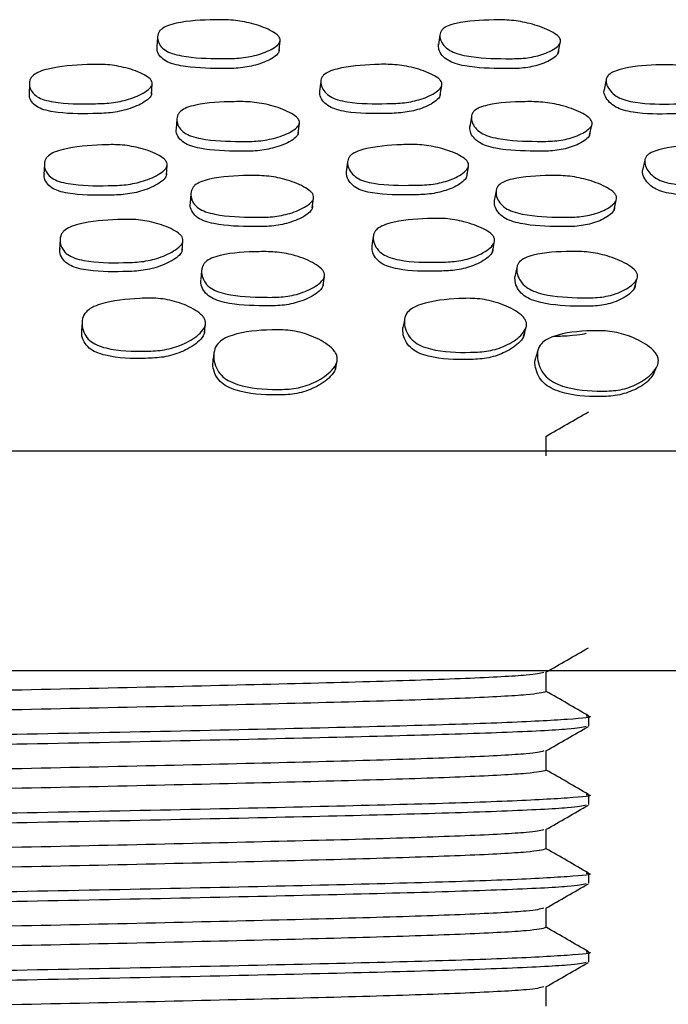
# Model space of a CAD drawing. Units: millimetres. Extents: x 10 to 1452, y 23 to 1042.
# Drawn here: x 708 to 721, y 785 to 804 of the extents above; entities that cross this region are included whole.
import ezdxf

# ---------------------------------------------------------------- set-up
doc = ezdxf.new("R2010")
doc.units = ezdxf.units.MM
doc.header["$LTSCALE"] = 5

msp = doc.modelspace()

# ---------------------------------------------------------------- linework, layer by layer
at = {"color": 7, "linetype": 'Continuous', "lineweight": 25}
for p, q in [((710.888, 803.821), (710.874, 803.623)), ((708.343, 802.892), (708.338, 802.695)), ((710.769, 802.688), (710.782, 802.885)), ((714.127, 802.94), (714.103, 802.743)), ((719.793, 802.972), (719.751, 802.775)), ((711.27, 802.19), (711.255, 801.995)), ((713.68, 801.908), (713.702, 802.103)), ((717.117, 802.238), (717.084, 802.043)), ((719.463, 801.874), (719.504, 802.07)), ((708.64, 801.286), (708.633, 801.093)), ((711.071, 801.178), (711.078, 801.273)), ((714.658, 801.338), (714.633, 801.146)), ((720.56, 801.372), (720.516, 801.179)), ((711.064, 801.08), (711.071, 801.178)), ((717.024, 801.05), (717.057, 801.242)), ((711.549, 800.709), (711.533, 800.519)), ((713.959, 800.427), (713.971, 800.523)), ((713.971, 800.523), (713.983, 800.616)), ((719.949, 800.389), (719.992, 800.578)), ((708.952, 799.788), (708.944, 799.605)), ((711.383, 799.676), (711.391, 799.766)), ((711.375, 799.583), (711.383, 799.676)), ((714.173, 798.885), (714.186, 798.974)), ((714.186, 798.974), (714.198, 799.06)), ((718.604, 795.503), (718.604, 795.89)), ((651.325, 795.601), (761.95, 795.601)), ((761.95, 791.226), (651.325, 791.226)), ((718.604, 790.816), (718.604, 791.203)), ((719.45, 790.132), (719.45, 790.328)), ((718.604, 789.253), (718.604, 789.64)), ((719.45, 788.57), (719.45, 788.765)), ((718.604, 787.691), (718.604, 788.078)), ((719.45, 787.007), (719.45, 787.203)), ((718.604, 786.128), (718.604, 786.515)), ((719.45, 785.445), (719.45, 785.64)), ((718.604, 784.566), (718.604, 784.953))]:
    msp.add_line(p, q, dxfattribs=at)
at = {"color": 7, "linetype": 'Continuous', "lineweight": 25, "flags": 128}
for points in [[(716.493, 803.866), (716.477, 803.767), (716.461, 803.668)], [(713.298, 803.542), (713.309, 803.641), (713.319, 803.74)], [(718.841, 803.508), (718.861, 803.607), (718.88, 803.706)], [(716.496, 802.657), (716.512, 802.755), (716.527, 802.854)], [(717.606, 800.763), (717.589, 800.668), (717.571, 800.573)], [(715.168, 799.856), (715.154, 799.764), (715.14, 799.672)], [(717.535, 799.558), (717.553, 799.649), (717.571, 799.74)], [(711.761, 799.178), (711.752, 799.089), (711.744, 799.001)], [(718.019, 799.237), (718, 799.148), (717.981, 799.059)], [(720.355, 798.837), (720.378, 798.924), (720.401, 799.011)], [(709.388, 798.147), (709.383, 798.068), (709.378, 797.988)], [(715.79, 798.212), (715.773, 798.131), (715.757, 798.05)], [(711.818, 797.946), (711.827, 798.025), (711.837, 798.104)]]:
    msp.add_lwpolyline(points, dxfattribs=at)
at = {"color": 7, "linetype": 'Continuous', "lineweight": 25}
for points, knots in [([(713.321, 803.773), (713.321, 803.758), (713.321, 803.727), (713.279, 803.663), (713.137, 803.56), (712.872, 803.456), (712.513, 803.392), (712.009, 803.392), (711.554, 803.402), (711.184, 803.486), (711.03, 803.555), (710.93, 803.653), (710.883, 803.768), (710.887, 803.866), (710.923, 803.936), (710.979, 803.995), (711.09, 804.053), (711.435, 804.143), (711.884, 804.166), (712.39, 804.165), (712.769, 804.096), (713.068, 803.991), (713.242, 803.886), (713.306, 803.821), (713.316, 803.789), (713.321, 803.773)], [0, 0, 0, 0, 0.011951, 0.025209, 0.058271, 0.126776, 0.187895, 0.247678, 0.378528, 0.410636, 0.438117, 0.467955, 0.499977, 0.531635, 0.546526, 0.560937, 0.588289, 0.620788, 0.752048, 0.811487, 0.873129, 0.942195, 0.973411, 0.987479, 1, 1, 1, 1]), ([(718.884, 803.77), (718.886, 803.755), (718.89, 803.724), (718.86, 803.659), (718.737, 803.557), (718.494, 803.454), (718.153, 803.39), (717.66, 803.39), (717.212, 803.401), (716.836, 803.485), (716.675, 803.554), (716.56, 803.653), (716.497, 803.767), (716.486, 803.865), (716.51, 803.935), (716.556, 803.994), (716.656, 804.052), (716.981, 804.141), (717.418, 804.163), (717.913, 804.162), (718.295, 804.093), (718.603, 803.988), (718.789, 803.883), (718.861, 803.818), (718.876, 803.785), (718.884, 803.77)], [0, 0, 0, 0, 0.011948, 0.025204, 0.05827, 0.126779, 0.187893, 0.247676, 0.378526, 0.410634, 0.438115, 0.467956, 0.499982, 0.531633, 0.546515, 0.56092, 0.588264, 0.620773, 0.752051, 0.811481, 0.873126, 0.942205, 0.97342, 0.987483, 1, 1, 1, 1]), ([(713.299, 803.575), (713.299, 803.56), (713.299, 803.529), (713.258, 803.465), (713.116, 803.362), (712.852, 803.258), (712.494, 803.194), (711.992, 803.194), (711.538, 803.205), (711.169, 803.288), (711.016, 803.357), (710.917, 803.455), (710.871, 803.551), (710.879, 803.609), (710.882, 803.629)], [0, 0, 0, 0, 0.02321, 0.048947, 0.113086, 0.245887, 0.364313, 0.480134, 0.733643, 0.795867, 0.849156, 0.907066, 0.969254, 1, 1, 1, 1]), ([(718.844, 803.572), (718.846, 803.557), (718.851, 803.526), (718.82, 803.461), (718.698, 803.359), (718.456, 803.256), (718.116, 803.192), (717.624, 803.193), (717.178, 803.203), (716.803, 803.287), (716.642, 803.356), (716.529, 803.455), (716.462, 803.57), (716.463, 803.647), (716.463, 803.686)], [0, 0, 0, 0, 0.022511, 0.047478, 0.109712, 0.238556, 0.35344, 0.465807, 0.711755, 0.772125, 0.823825, 0.880014, 0.940354, 1, 1, 1, 1]), ([(710.782, 802.913), (710.782, 802.899), (710.782, 802.867), (710.74, 802.8), (710.598, 802.692), (710.332, 802.579), (709.972, 802.504), (709.467, 802.491), (709.011, 802.491), (708.641, 802.567), (708.487, 802.633), (708.386, 802.73), (708.339, 802.845), (708.343, 802.944), (708.378, 803.016), (708.434, 803.077), (708.545, 803.139), (708.892, 803.237), (709.342, 803.271), (709.85, 803.284), (710.23, 803.225), (710.529, 803.127), (710.703, 803.026), (710.767, 802.962), (710.777, 802.929), (710.782, 802.913)], [0, 0, 0, 0, 0.011963, 0.025228, 0.058285, 0.126804, 0.187956, 0.247729, 0.378415, 0.410528, 0.438093, 0.468001, 0.500072, 0.531735, 0.54662, 0.560994, 0.588274, 0.620756, 0.752108, 0.81152, 0.873106, 0.942152, 0.973384, 0.987466, 1, 1, 1, 1]), ([(716.529, 802.914), (716.531, 802.899), (716.536, 802.868), (716.505, 802.801), (716.381, 802.693), (716.136, 802.581), (715.794, 802.506), (715.298, 802.493), (714.849, 802.492), (714.472, 802.568), (714.31, 802.634), (714.196, 802.732), (714.133, 802.846), (714.121, 802.945), (714.146, 803.017), (714.192, 803.078), (714.292, 803.14), (714.619, 803.239), (715.057, 803.273), (715.555, 803.285), (715.938, 803.226), (716.248, 803.128), (716.434, 803.026), (716.507, 802.962), (716.522, 802.929), (716.529, 802.914)], [0, 0, 0, 0, 0.011957, 0.02522, 0.058284, 0.126802, 0.187927, 0.247694, 0.378446, 0.410547, 0.43807, 0.467953, 0.500012, 0.531685, 0.546575, 0.560975, 0.588302, 0.620801, 0.752057, 0.811466, 0.873098, 0.942177, 0.973401, 0.987474, 1, 1, 1, 1]), ([(722.126, 802.909), (722.13, 802.894), (722.14, 802.862), (722.12, 802.795), (722.018, 802.687), (721.799, 802.575), (721.479, 802.5), (721.001, 802.486), (720.565, 802.484), (720.186, 802.558), (720.018, 802.624), (719.892, 802.721), (719.812, 802.836), (719.785, 802.935), (719.798, 803.007), (719.833, 803.067), (719.921, 803.13), (720.222, 803.229), (720.642, 803.265), (721.123, 803.278), (721.504, 803.219), (721.819, 803.122), (722.016, 803.021), (722.096, 802.957), (722.116, 802.924), (722.126, 802.909)], [0, 0, 0, 0, 0.011954, 0.025215, 0.05828, 0.126801, 0.187914, 0.24767, 0.378481, 0.410585, 0.438079, 0.467933, 0.499985, 0.531673, 0.546576, 0.560989, 0.58833, 0.620828, 0.75204, 0.811454, 0.87309, 0.942177, 0.973404, 0.987477, 1, 1, 1, 1]), ([(710.769, 802.716), (710.769, 802.701), (710.769, 802.67), (710.727, 802.603), (710.585, 802.495), (710.32, 802.383), (709.962, 802.308), (709.458, 802.294), (709.003, 802.294), (708.635, 802.37), (708.481, 802.436), (708.382, 802.533), (708.336, 802.629), (708.343, 802.688), (708.346, 802.708)], [0, 0, 0, 0, 0.023213, 0.048948, 0.113051, 0.245863, 0.36436, 0.480176, 0.733393, 0.795624, 0.849054, 0.907057, 0.969278, 1, 1, 1, 1]), ([(716.497, 802.717), (716.499, 802.702), (716.504, 802.671), (716.473, 802.604), (716.35, 802.496), (716.106, 802.384), (715.765, 802.31), (715.271, 802.297), (714.823, 802.296), (714.447, 802.372), (714.286, 802.438), (714.172, 802.535), (714.105, 802.65), (714.106, 802.728), (714.107, 802.768)], [0, 0, 0, 0, 0.022513, 0.047479, 0.10969, 0.238551, 0.353479, 0.465842, 0.711659, 0.772017, 0.823782, 0.880013, 0.940365, 1, 1, 1, 1]), ([(722.076, 802.711), (722.081, 802.697), (722.09, 802.665), (722.071, 802.599), (721.969, 802.491), (721.751, 802.378), (721.432, 802.303), (720.955, 802.289), (720.521, 802.287), (720.143, 802.362), (719.976, 802.427), (719.849, 802.524), (719.772, 802.638), (719.742, 802.724), (719.751, 802.765), (719.752, 802.769)], [0, 0, 0, 0, 0.022358, 0.047156, 0.108961, 0.236981, 0.351128, 0.46273, 0.70704, 0.767005, 0.818375, 0.874181, 0.934121, 0.993394, 1, 1, 1, 1]), ([(713.704, 802.138), (713.704, 802.123), (713.703, 802.091), (713.662, 802.025), (713.52, 801.919), (713.254, 801.813), (712.896, 801.746), (712.392, 801.746), (711.936, 801.757), (711.566, 801.844), (711.413, 801.915), (711.312, 802.017), (711.265, 802.134), (711.269, 802.234), (711.305, 802.306), (711.361, 802.366), (711.471, 802.426), (711.817, 802.516), (712.266, 802.539), (712.772, 802.538), (713.151, 802.468), (713.451, 802.361), (713.625, 802.254), (713.688, 802.188), (713.699, 802.154), (713.704, 802.138)], [0, 0, 0, 0, 0.011954, 0.025217, 0.058296, 0.126846, 0.18797, 0.247701, 0.378445, 0.410543, 0.438064, 0.467932, 0.499999, 0.531712, 0.54663, 0.561055, 0.588405, 0.620891, 0.752057, 0.811453, 0.873072, 0.942158, 0.973397, 0.987474, 1, 1, 1, 1]), ([(719.508, 802.136), (719.51, 802.121), (719.515, 802.089), (719.484, 802.023), (719.361, 801.918), (719.117, 801.812), (718.776, 801.746), (718.282, 801.747), (717.835, 801.759), (717.459, 801.846), (717.298, 801.916), (717.184, 802.018), (717.121, 802.136), (717.11, 802.236), (717.134, 802.307), (717.18, 802.367), (717.28, 802.426), (717.606, 802.516), (718.042, 802.539), (718.538, 802.537), (718.919, 802.466), (719.228, 802.359), (719.414, 802.252), (719.486, 802.185), (719.501, 802.152), (719.508, 802.136)], [0, 0, 0, 0, 0.0119588, 0.0252274, 0.058317, 0.1268412, 0.1879276, 0.2476715, 0.3784661, 0.4105532, 0.4380532, 0.4679192, 0.4999917, 0.5316963, 0.5465996, 0.5610191, 0.588362, 0.620869, 0.7520573, 0.8114435, 0.8730674, 0.9421634, 0.9733979, 0.9874726, 1, 1, 1, 1]), ([(719.467, 801.941), (719.469, 801.926), (719.474, 801.894), (719.443, 801.828), (719.32, 801.723), (719.077, 801.617), (718.737, 801.552), (718.245, 801.553), (717.799, 801.564), (717.424, 801.651), (717.264, 801.722), (717.151, 801.823), (717.085, 801.941), (717.085, 802.02), (717.086, 802.059)], [0, 0, 0, 0, 0.0224989, 0.047459, 0.1096953, 0.2385631, 0.3534411, 0.465796, 0.7117699, 0.7721133, 0.8238318, 0.8800064, 0.9403437, 1, 1, 1, 1]), ([(713.681, 801.943), (713.681, 801.928), (713.681, 801.896), (713.64, 801.83), (713.498, 801.724), (713.233, 801.618), (712.876, 801.552), (712.373, 801.552), (711.919, 801.563), (711.55, 801.65), (711.397, 801.72), (711.299, 801.821), (711.253, 801.919), (711.26, 801.979), (711.263, 801.999)], [0, 0, 0, 0, 0.02318, 0.048897, 0.113024, 0.245903, 0.364383, 0.480165, 0.733597, 0.795816, 0.849163, 0.907067, 0.969248, 1, 1, 1, 1]), ([(711.078, 801.303), (711.078, 801.287), (711.078, 801.255), (711.036, 801.185), (710.894, 801.072), (710.627, 800.955), (710.267, 800.877), (709.762, 800.864), (709.306, 800.865), (708.936, 800.945), (708.783, 801.015), (708.682, 801.117), (708.635, 801.237), (708.639, 801.34), (708.675, 801.414), (708.731, 801.477), (708.842, 801.541), (709.189, 801.642), (709.639, 801.676), (710.147, 801.689), (710.527, 801.627), (710.826, 801.525), (711, 801.42), (711.063, 801.353), (711.073, 801.319), (711.078, 801.303)], [0, 0, 0, 0, 0.011992, 0.025284, 0.058369, 0.126886, 0.187998, 0.247737, 0.378342, 0.410413, 0.437997, 0.467949, 0.500081, 0.531802, 0.546707, 0.561103, 0.588398, 0.620887, 0.752129, 0.811498, 0.873057, 0.942092, 0.973339, 0.98744, 1, 1, 1, 1]), ([(717.059, 801.306), (717.061, 801.291), (717.066, 801.258), (717.035, 801.189), (716.911, 801.076), (716.665, 800.96), (716.322, 800.883), (715.826, 800.872), (715.377, 800.871), (714.999, 800.95), (714.838, 801.019), (714.725, 801.121), (714.663, 801.24), (714.652, 801.343), (714.677, 801.417), (714.724, 801.48), (714.824, 801.544), (715.152, 801.645), (715.59, 801.68), (716.088, 801.692), (716.47, 801.629), (716.779, 801.528), (716.965, 801.423), (717.037, 801.356), (717.052, 801.322), (717.059, 801.306)], [0, 0, 0, 0, 0.01199, 0.025284, 0.05839, 0.12688, 0.187901, 0.247641, 0.378476, 0.410533, 0.438004, 0.467871, 0.499982, 0.531731, 0.546647, 0.561081, 0.588434, 0.620953, 0.75207, 0.811423, 0.87304, 0.942127, 0.973364, 0.987452, 1, 1, 1, 1]), ([(722.892, 801.299), (722.897, 801.284), (722.906, 801.251), (722.887, 801.181), (722.784, 801.068), (722.565, 800.95), (722.244, 800.871), (721.765, 800.857), (721.328, 800.857), (720.95, 800.937), (720.783, 801.006), (720.657, 801.108), (720.578, 801.228), (720.552, 801.331), (720.565, 801.405), (720.6, 801.468), (720.688, 801.533), (720.99, 801.635), (721.411, 801.672), (721.892, 801.685), (722.273, 801.623), (722.588, 801.522), (722.784, 801.416), (722.863, 801.35), (722.883, 801.315), (722.892, 801.299)], [0, 0, 0, 0, 0.012002, 0.025302, 0.05838, 0.12687, 0.187969, 0.247708, 0.378385, 0.410454, 0.438004, 0.467915, 0.500023, 0.531756, 0.546676, 0.561105, 0.588454, 0.620947, 0.752078, 0.811466, 0.873062, 0.942086, 0.973325, 0.98743, 1, 1, 1, 1]), ([(711.064, 801.11), (711.064, 801.095), (711.064, 801.062), (711.022, 800.993), (710.88, 800.881), (710.614, 800.764), (710.256, 800.686), (709.752, 800.673), (709.297, 800.674), (708.929, 800.754), (708.775, 800.824), (708.677, 800.925), (708.631, 801.025), (708.638, 801.086), (708.641, 801.106)], [0, 0, 0, 0, 0.023227, 0.048975, 0.113075, 0.245861, 0.364338, 0.480172, 0.733415, 0.795588, 0.84904, 0.907052, 0.969279, 1, 1, 1, 1]), ([(713.985, 800.654), (713.985, 800.639), (713.985, 800.605), (713.943, 800.535), (713.8, 800.424), (713.534, 800.311), (713.175, 800.24), (712.671, 800.24), (712.215, 800.252), (711.845, 800.343), (711.691, 800.417), (711.59, 800.524), (711.544, 800.648), (711.548, 800.753), (711.584, 800.828), (711.64, 800.89), (711.751, 800.953), (712.097, 801.047), (712.546, 801.071), (713.052, 801.071), (713.432, 800.998), (713.732, 800.887), (713.906, 800.776), (713.97, 800.706), (713.98, 800.671), (713.985, 800.654)], [0, 0, 0, 0, 0.011972, 0.025256, 0.05838, 0.126941, 0.187993, 0.247669, 0.378391, 0.41046, 0.437983, 0.467878, 0.500016, 0.531788, 0.54671, 0.561146, 0.588484, 0.620993, 0.752088, 0.811413, 0.872989, 0.942101, 0.973367, 0.987459, 1, 1, 1, 1]), ([(717.026, 801.114), (717.028, 801.098), (717.033, 801.066), (717.002, 800.996), (716.878, 800.885), (716.633, 800.768), (716.291, 800.692), (715.796, 800.681), (715.349, 800.68), (714.973, 800.759), (714.812, 800.827), (714.7, 800.929), (714.637, 801.04), (714.638, 801.113), (714.638, 801.145)], [0, 0, 0, 0, 0.0228127, 0.0481079, 0.1111142, 0.2415002, 0.3577049, 0.4714917, 0.7206921, 0.781738, 0.83403, 0.8908541, 0.9519395, 1, 1, 1, 1]), ([(719.997, 800.651), (719.999, 800.635), (720.003, 800.602), (719.972, 800.532), (719.848, 800.421), (719.604, 800.308), (719.262, 800.239), (718.768, 800.241), (718.321, 800.254), (717.946, 800.346), (717.785, 800.421), (717.672, 800.528), (717.61, 800.652), (717.599, 800.757), (717.624, 800.832), (717.67, 800.894), (717.771, 800.956), (718.097, 801.049), (718.534, 801.072), (719.03, 801.07), (719.411, 800.996), (719.718, 800.885), (719.904, 800.773), (719.975, 800.703), (719.99, 800.668), (719.997, 800.651)], [0, 0, 0, 0, 0.011994, 0.025293, 0.058417, 0.126929, 0.187969, 0.247682, 0.378345, 0.410398, 0.437951, 0.467893, 0.500046, 0.531789, 0.546686, 0.561104, 0.588425, 0.620952, 0.752098, 0.811415, 0.873, 0.942093, 0.973346, 0.987443, 1, 1, 1, 1]), ([(722.841, 801.107), (722.845, 801.091), (722.854, 801.059), (722.835, 800.989), (722.733, 800.876), (722.514, 800.759), (722.195, 800.681), (721.717, 800.667), (721.281, 800.666), (720.904, 800.746), (720.738, 800.815), (720.612, 800.916), (720.535, 801.035), (720.506, 801.129), (720.517, 801.176), (720.519, 801.185)], [0, 0, 0, 0, 0.022245, 0.046895, 0.108217, 0.235225, 0.348565, 0.459401, 0.701855, 0.761342, 0.812426, 0.86786, 0.927355, 0.98617, 1, 1, 1, 1]), ([(713.961, 800.465), (713.961, 800.449), (713.961, 800.416), (713.92, 800.347), (713.777, 800.236), (713.512, 800.124), (713.154, 800.054), (712.651, 800.054), (712.197, 800.065), (711.828, 800.155), (711.674, 800.229), (711.576, 800.336), (711.53, 800.439), (711.538, 800.501), (711.541, 800.521)], [0, 0, 0, 0, 0.023165, 0.048878, 0.11303, 0.245919, 0.364331, 0.480106, 0.733708, 0.79589, 0.849216, 0.907076, 0.969255, 1, 1, 1, 1]), ([(719.954, 800.462), (719.956, 800.446), (719.961, 800.413), (719.93, 800.343), (719.806, 800.233), (719.562, 800.121), (719.221, 800.052), (718.729, 800.054), (718.283, 800.067), (717.91, 800.159), (717.749, 800.233), (717.638, 800.34), (717.573, 800.458), (717.574, 800.536), (717.575, 800.573)], [0, 0, 0, 0, 0.022673, 0.047822, 0.110495, 0.240227, 0.35589, 0.469069, 0.71671, 0.777429, 0.829582, 0.886197, 0.946973, 1, 1, 1, 1]), ([(711.392, 799.799), (711.392, 799.783), (711.391, 799.748), (711.348, 799.674), (711.202, 799.555), (710.934, 799.43), (710.575, 799.347), (710.071, 799.334), (709.617, 799.334), (709.248, 799.421), (709.095, 799.496), (708.994, 799.606), (708.948, 799.734), (708.951, 799.844), (708.988, 799.923), (709.044, 799.989), (709.156, 800.055), (709.505, 800.159), (709.954, 800.192), (710.459, 800.204), (710.838, 800.139), (711.138, 800.033), (711.314, 799.923), (711.377, 799.852), (711.387, 799.816), (711.392, 799.799)], [0, 0, 0, 0, 0.011895, 0.02515, 0.058376, 0.127116, 0.188165, 0.24774, 0.378182, 0.410234, 0.437872, 0.467914, 0.500188, 0.531974, 0.546849, 0.56122, 0.588437, 0.621005, 0.752194, 0.811338, 0.872885, 0.94221, 0.973492, 0.987537, 1, 1, 1, 1]), ([(717.576, 799.812), (717.578, 799.795), (717.582, 799.76), (717.549, 799.686), (717.422, 799.566), (717.173, 799.44), (716.829, 799.356), (716.332, 799.343), (715.882, 799.343), (715.505, 799.431), (715.345, 799.507), (715.232, 799.618), (715.171, 799.747), (715.161, 799.857), (715.187, 799.937), (715.234, 800.003), (715.336, 800.071), (715.665, 800.178), (716.104, 800.213), (716.604, 800.224), (716.987, 800.156), (717.297, 800.049), (717.483, 799.937), (717.555, 799.866), (717.569, 799.829), (717.576, 799.812)], [0, 0, 0, 0, 0.011951, 0.025244, 0.05846, 0.127064, 0.188064, 0.247693, 0.37824, 0.410251, 0.437844, 0.467841, 0.500071, 0.531895, 0.546829, 0.561279, 0.588638, 0.621171, 0.752076, 0.811281, 0.872913, 0.94216, 0.973419, 0.987488, 1, 1, 1, 1]), ([(711.376, 799.616), (711.376, 799.6), (711.375, 799.565), (711.332, 799.492), (711.187, 799.374), (710.919, 799.251), (710.561, 799.169), (710.06, 799.155), (709.607, 799.155), (709.24, 799.241), (709.087, 799.315), (708.988, 799.424), (708.942, 799.531), (708.95, 799.596), (708.952, 799.617)], [0, 0, 0, 0, 0.022963, 0.048565, 0.112828, 0.245994, 0.364433, 0.480087, 0.733319, 0.795485, 0.849002, 0.907037, 0.969318, 1, 1, 1, 1]), ([(714.202, 799.108), (714.202, 799.091), (714.201, 799.054), (714.159, 798.977), (714.016, 798.853), (713.749, 798.726), (713.389, 798.648), (712.884, 798.649), (712.428, 798.663), (712.059, 798.766), (711.906, 798.849), (711.804, 798.968), (711.757, 799.103), (711.759, 799.218), (711.795, 799.3), (711.851, 799.368), (711.962, 799.435), (712.311, 799.536), (712.761, 799.559), (713.268, 799.557), (713.647, 799.479), (713.948, 799.361), (714.123, 799.24), (714.187, 799.165), (714.197, 799.126), (714.202, 799.108)], [0, 0, 0, 0, 0.012017, 0.025359, 0.058613, 0.127192, 0.188138, 0.247772, 0.378109, 0.410112, 0.437815, 0.467944, 0.500304, 0.532172, 0.547097, 0.561487, 0.588713, 0.62123, 0.752232, 0.811329, 0.872842, 0.942036, 0.973327, 0.987435, 1, 1, 1, 1]), ([(717.54, 799.629), (717.542, 799.612), (717.546, 799.578), (717.513, 799.504), (717.386, 799.385), (717.138, 799.26), (716.795, 799.178), (716.3, 799.164), (715.851, 799.165), (715.476, 799.252), (715.316, 799.327), (715.205, 799.436), (715.142, 799.557), (715.144, 799.637), (715.144, 799.672)], [0, 0, 0, 0, 0.022622, 0.0478, 0.110792, 0.241106, 0.357145, 0.470651, 0.71915, 0.780029, 0.832417, 0.889237, 0.950226, 1, 1, 1, 1]), ([(720.411, 799.101), (720.413, 799.084), (720.417, 799.047), (720.385, 798.969), (720.261, 798.845), (720.016, 798.717), (719.671, 798.638), (719.176, 798.64), (718.727, 798.657), (718.354, 798.764), (718.196, 798.85), (718.084, 798.969), (718.021, 799.105), (718.01, 799.221), (718.035, 799.303), (718.081, 799.371), (718.182, 799.439), (718.51, 799.54), (718.95, 799.564), (719.448, 799.558), (719.828, 799.477), (720.138, 799.355), (720.323, 799.232), (720.392, 799.155), (720.405, 799.119), (720.411, 799.101)], [0, 0, 0, 0, 0.012096, 0.025491, 0.058725, 0.12714, 0.188084, 0.247814, 0.377973, 0.409906, 0.437688, 0.467938, 0.50033, 0.532198, 0.547153, 0.561552, 0.588808, 0.621276, 0.752173, 0.811322, 0.87287, 0.941937, 0.974693, 0.987954, 1, 1, 1, 1]), ([(714.176, 798.933), (714.176, 798.915), (714.176, 798.879), (714.134, 798.803), (713.991, 798.681), (713.724, 798.556), (713.365, 798.479), (712.862, 798.48), (712.408, 798.494), (712.04, 798.595), (711.887, 798.677), (711.788, 798.793), (711.741, 798.907), (711.749, 798.976), (711.751, 799)], [0, 0, 0, 0, 0.0230868, 0.0487475, 0.1128502, 0.2454176, 0.3635125, 0.479172, 0.7319189, 0.7938727, 0.8473505, 0.9053035, 0.9674552, 1, 1, 1, 1]), ([(720.365, 798.926), (720.367, 798.908), (720.371, 798.872), (720.339, 798.795), (720.214, 798.672), (719.969, 798.547), (719.626, 798.469), (719.133, 798.472), (718.686, 798.488), (718.314, 798.594), (718.156, 798.677), (718.046, 798.795), (717.98, 798.928), (717.982, 799.016), (717.982, 799.059)], [0, 0, 0, 0, 0.022651, 0.047761, 0.110201, 0.239106, 0.354215, 0.467134, 0.713155, 0.773404, 0.82567, 0.882381, 0.943026, 1, 1, 1, 1]), ([(711.839, 798.159), (711.84, 798.139), (711.84, 798.098), (711.8, 798.009), (711.662, 797.862), (711.396, 797.704), (711.033, 797.594), (710.52, 797.571), (710.055, 797.581), (709.684, 797.695), (709.531, 797.789), (709.43, 797.921), (709.384, 798.073), (709.387, 798.225), (709.454, 798.357), (709.586, 798.454), (709.932, 798.583), (710.39, 798.627), (710.905, 798.641), (711.289, 798.564), (711.59, 798.437), (711.761, 798.306), (711.824, 798.222), (711.834, 798.179), (711.839, 798.159)], [0, 0, 0, 0, 0.012361, 0.02594, 0.059128, 0.127544, 0.188665, 0.248259, 0.377857, 0.409744, 0.437705, 0.468101, 0.500688, 0.532918, 0.562571, 0.589976, 0.622196, 0.752439, 0.811696, 0.872936, 0.941394, 0.972731, 0.987082, 1, 1, 1, 1]), ([(718.208, 798.144), (718.21, 798.124), (718.214, 798.083), (718.184, 797.993), (718.063, 797.844), (717.815, 797.684), (717.466, 797.571), (716.96, 797.548), (716.498, 797.56), (716.121, 797.678), (715.961, 797.774), (715.85, 797.908), (715.79, 798.061), (715.779, 798.214), (715.831, 798.348), (715.951, 798.446), (716.28, 798.578), (716.728, 798.624), (717.237, 798.636), (717.626, 798.557), (717.936, 798.427), (718.117, 798.293), (718.187, 798.209), (718.201, 798.165), (718.208, 798.144)], [0, 0, 0, 0, 0.012429, 0.02605, 0.059205, 0.127515, 0.188664, 0.248299, 0.377787, 0.40964, 0.437644, 0.468092, 0.500685, 0.532933, 0.562657, 0.590114, 0.622288, 0.752405, 0.811731, 0.87297, 0.941288, 0.97262, 0.987013, 1, 1, 1, 1]), ([(711.821, 798), (711.821, 797.98), (711.821, 797.94), (711.781, 797.853), (711.643, 797.709), (711.377, 797.556), (711.016, 797.45), (710.505, 797.428), (710.043, 797.437), (709.673, 797.548), (709.52, 797.638), (709.422, 797.767), (709.376, 797.89), (709.383, 797.964), (709.386, 797.987)], [0, 0, 0, 0, 0.023665, 0.049699, 0.113571, 0.245974, 0.364914, 0.481209, 0.734112, 0.796104, 0.850132, 0.908421, 0.970722, 1, 1, 1, 1]), ([(714.455, 797.446), (714.455, 797.424), (714.455, 797.379), (714.415, 797.281), (714.277, 797.119), (714.01, 796.946), (713.643, 796.828), (713.127, 796.812), (712.659, 796.842), (712.292, 796.987), (712.141, 797.099), (712.043, 797.25), (711.998, 797.419), (712.003, 797.585), (712.069, 797.728), (712.2, 797.832), (712.546, 797.967), (713.007, 798.007), (713.526, 798.004), (713.912, 797.907), (714.213, 797.759), (714.384, 797.608), (714.442, 797.514), (714.451, 797.468), (714.455, 797.446)], [0, 0, 0, 0, 0.012587, 0.026355, 0.059689, 0.128048, 0.18909, 0.248538, 0.377268, 0.409009, 0.437298, 0.468204, 0.50119, 0.533696, 0.563579, 0.591055, 0.623124, 0.752518, 0.811602, 0.872725, 0.940956, 0.973825, 0.98746, 1, 1, 1, 1]), ([(718.166, 797.986), (718.168, 797.966), (718.173, 797.925), (718.142, 797.837), (718.02, 797.692), (717.772, 797.536), (717.424, 797.428), (716.92, 797.406), (716.461, 797.417), (716.086, 797.531), (715.927, 797.624), (715.817, 797.754), (715.754, 797.903), (715.757, 798.002), (715.758, 798.051)], [0, 0, 0, 0, 0.02309, 0.048432, 0.110348, 0.238632, 0.354114, 0.467068, 0.712324, 0.772416, 0.824918, 0.88157, 0.942039, 1, 1, 1, 1]), ([(718.154, 797.876), (718.161, 797.902), (718.175, 797.953), (718.188, 798.005), (718.195, 798.03)], [0, 0, 0, 0, 0.5, 1, 1, 1, 1]), ([(720.826, 797.426), (720.828, 797.404), (720.831, 797.358), (720.8, 797.259), (720.678, 797.096), (720.43, 796.921), (720.08, 796.798), (719.576, 796.776), (719.115, 796.807), (718.746, 796.955), (718.591, 797.069), (718.485, 797.221), (718.429, 797.391), (718.419, 797.558), (718.471, 797.702), (718.589, 797.808), (718.913, 797.947), (719.361, 797.988), (719.869, 797.987), (720.256, 797.89), (720.561, 797.742), (720.739, 797.591), (720.806, 797.497), (720.819, 797.449), (720.826, 797.426)], [0, 0, 0, 0, 0.012607, 0.026388, 0.059704, 0.128064, 0.189194, 0.248623, 0.377219, 0.40896, 0.437318, 0.468244, 0.501227, 0.533793, 0.563813, 0.591355, 0.62333, 0.752544, 0.811695, 0.872764, 0.940879, 0.972305, 0.986832, 1, 1, 1, 1]), ([(719.397, 797.937), (719.369, 797.919), (719.333, 797.896), (718.836, 797.871), (718.736, 797.866)], [0, 0, 0, 0, 0.798247, 1, 1, 1, 1]), ([(718.437, 797.593), (718.429, 797.569), (718.414, 797.52), (718.399, 797.471), (718.391, 797.446)], [0, 0, 0, 0, 0.500001, 1, 1, 1, 1]), ([(712.005, 797.532), (712.002, 797.508), (711.995, 797.46), (711.988, 797.413), (711.984, 797.389)], [0, 0, 0, 0, 0.5000002, 1, 1, 1, 1]), ([(714.425, 797.308), (714.425, 797.287), (714.425, 797.242), (714.385, 797.148), (714.246, 796.993), (713.978, 796.828), (713.614, 796.717), (713.101, 796.703), (712.636, 796.73), (712.27, 796.868), (712.119, 796.974), (712.024, 797.119), (711.978, 797.264), (711.987, 797.353), (711.991, 797.388)], [0, 0, 0, 0, 0.023599, 0.049476, 0.112536, 0.243096, 0.36083, 0.476047, 0.725369, 0.786345, 0.840096, 0.898129, 0.959872, 1, 1, 1, 1]), ([(714.414, 797.221), (714.419, 797.243), (714.429, 797.287), (714.438, 797.331), (714.443, 797.354)], [0, 0, 0, 0, 0.499999, 1, 1, 1, 1]), ([(720.736, 797.137), (720.711, 797.098), (720.621, 796.961), (720.369, 796.806), (720.024, 796.689), (719.522, 796.669), (719.066, 796.697), (718.698, 796.838), (718.544, 796.945), (718.438, 797.091), (718.387, 797.253), (718.368, 797.379), (718.393, 797.436), (718.397, 797.445)], [0, 0, 0, 0, 0.053854, 0.188105, 0.309351, 0.427841, 0.684079, 0.746784, 0.802178, 0.861871, 0.925336, 0.988238, 1, 1, 1, 1]), ([(720.741, 797.135), (720.75, 797.156), (720.767, 797.199), (720.785, 797.241), (720.794, 797.263)], [0, 0, 0, 0, 0.499998, 1, 1, 1, 1]), ([(718.597, 795.886), (718.738, 795.968), (719.02, 796.13), (719.302, 796.293), (719.443, 796.375)], [0, 0, 0, 0, 0.499993, 1, 1, 1, 1]), ([(718.597, 791.199), (718.738, 791.28), (719.02, 791.443), (719.302, 791.606), (719.443, 791.687)], [0, 0, 0, 0, 0.499993, 1, 1, 1, 1]), ([(718.552, 791.198), (718.481, 791.18), (718.325, 791.14), (717.107, 791.075), (715.198, 791.011), (712.689, 790.948), (709.77, 790.88), (706.637, 790.816), (703.504, 790.752), (700.585, 790.684), (698.077, 790.621), (696.164, 790.557), (694.907, 790.489), (694.749, 790.446), (694.67, 790.425)], [0, 0, 0, 0, 0.073004, 0.158202, 0.241945, 0.325689, 0.410887, 0.49463, 0.578374, 0.663572, 0.747315, 0.831058, 0.916257, 1, 1, 1, 1]), ([(718.604, 790.816), (718.525, 790.795), (718.367, 790.752), (717.11, 790.684), (715.198, 790.621), (712.689, 790.557), (709.77, 790.489), (706.637, 790.425), (703.504, 790.362), (700.586, 790.294), (698.073, 790.23), (696.177, 790.167), (695.043, 790.108), (694.895, 790.074), (694.842, 790.062)], [0, 0, 0, 0, 0.0858792, 0.1732503, 0.2591295, 0.3450087, 0.4323798, 0.518259, 0.6041382, 0.6915093, 0.7773885, 0.8632677, 0.9506388, 1, 1, 1, 1]), ([(719.443, 790.335), (719.302, 790.417), (719.022, 790.578), (718.743, 790.74), (718.604, 790.82)], [0, 0, 0, 0, 0.504117, 1, 1, 1, 1]), ([(719.397, 790.336), (719.416, 790.333), (719.593, 790.309), (719.102, 790.264), (717.876, 790.196), (715.796, 790.132), (713.119, 790.069), (709.991, 790.001), (706.637, 789.937), (703.283, 789.874), (700.157, 789.805), (697.472, 789.742), (695.424, 789.678), (694.078, 789.61), (693.909, 789.568), (693.825, 789.546)], [0, 0, 0, 0, 0.010074, 0.092093, 0.175536, 0.257555, 0.339574, 0.423018, 0.505037, 0.587056, 0.670499, 0.752518, 0.834537, 0.917981, 1, 1, 1, 1]), ([(719.397, 790.125), (719.32, 790.106), (719.153, 790.066), (717.847, 790.001), (715.803, 789.937), (713.117, 789.874), (709.991, 789.805), (706.637, 789.742), (703.283, 789.678), (700.156, 789.61), (697.477, 789.546), (695.404, 789.483), (694.151, 789.415), (693.673, 789.364), (693.93, 789.333), (694.007, 789.324)], [0, 0, 0, 0, 0.070915, 0.153164, 0.234008, 0.314853, 0.397102, 0.477946, 0.558791, 0.641039, 0.721884, 0.802728, 0.884977, 0.965822, 1, 1, 1, 1]), ([(718.597, 789.636), (718.738, 789.718), (719.02, 789.88), (719.302, 790.043), (719.443, 790.125)], [0, 0, 0, 0, 0.499993, 1, 1, 1, 1]), ([(718.552, 789.636), (718.481, 789.618), (718.325, 789.578), (717.107, 789.512), (715.198, 789.449), (712.689, 789.385), (709.77, 789.317), (706.637, 789.253), (703.504, 789.19), (700.585, 789.122), (698.077, 789.058), (696.164, 788.995), (694.907, 788.926), (694.749, 788.884), (694.67, 788.863)], [0, 0, 0, 0, 0.073004, 0.158202, 0.241945, 0.325689, 0.410887, 0.49463, 0.578374, 0.663572, 0.747315, 0.831058, 0.916257, 1, 1, 1, 1]), ([(718.604, 789.253), (718.525, 789.232), (718.367, 789.19), (717.11, 789.122), (715.198, 789.058), (712.689, 788.995), (709.77, 788.926), (706.637, 788.863), (703.504, 788.799), (700.586, 788.731), (698.073, 788.668), (696.177, 788.604), (695.043, 788.545), (694.895, 788.512), (694.842, 788.499)], [0, 0, 0, 0, 0.085879, 0.17325, 0.25913, 0.345009, 0.43238, 0.518259, 0.604138, 0.691509, 0.777389, 0.863268, 0.950639, 1, 1, 1, 1]), ([(719.443, 788.773), (719.302, 788.854), (719.022, 789.016), (718.743, 789.177), (718.604, 789.258)], [0, 0, 0, 0, 0.504117, 1, 1, 1, 1]), ([(719.397, 788.773), (719.416, 788.77), (719.593, 788.746), (719.102, 788.702), (717.876, 788.633), (715.796, 788.57), (713.119, 788.506), (709.991, 788.438), (706.637, 788.375), (703.283, 788.311), (700.157, 788.243), (697.472, 788.179), (695.424, 788.116), (694.078, 788.048), (693.909, 788.005), (693.825, 787.984)], [0, 0, 0, 0, 0.010074, 0.092093, 0.175536, 0.257555, 0.339574, 0.423018, 0.505037, 0.587056, 0.670499, 0.752518, 0.834537, 0.917981, 1, 1, 1, 1]), ([(719.397, 788.562), (719.32, 788.544), (719.153, 788.504), (717.847, 788.438), (715.803, 788.375), (713.117, 788.311), (709.991, 788.243), (706.637, 788.179), (703.283, 788.116), (700.156, 788.048), (697.477, 787.984), (695.404, 787.92), (694.151, 787.852), (693.673, 787.801), (693.93, 787.771), (694.007, 787.762)], [0, 0, 0, 0, 0.070915, 0.153164, 0.234008, 0.314853, 0.397102, 0.477946, 0.558791, 0.641039, 0.721884, 0.802728, 0.884977, 0.965822, 1, 1, 1, 1]), ([(718.597, 788.074), (718.738, 788.155), (719.02, 788.318), (719.302, 788.481), (719.443, 788.562)], [0, 0, 0, 0, 0.499993, 1, 1, 1, 1]), ([(718.552, 788.073), (718.481, 788.055), (718.325, 788.015), (717.107, 787.95), (715.198, 787.886), (712.689, 787.823), (709.77, 787.755), (706.637, 787.691), (703.504, 787.627), (700.585, 787.559), (698.077, 787.496), (696.164, 787.432), (694.907, 787.364), (694.749, 787.321), (694.67, 787.3)], [0, 0, 0, 0, 0.073004, 0.158202, 0.241945, 0.325689, 0.410887, 0.49463, 0.578374, 0.663572, 0.747315, 0.831058, 0.916257, 1, 1, 1, 1]), ([(718.604, 787.691), (718.525, 787.67), (718.367, 787.627), (717.11, 787.559), (715.198, 787.496), (712.689, 787.432), (709.77, 787.364), (706.637, 787.3), (703.504, 787.237), (700.586, 787.169), (698.073, 787.105), (696.177, 787.042), (695.043, 786.983), (694.895, 786.949), (694.842, 786.937)], [0, 0, 0, 0, 0.0858792, 0.1732503, 0.2591295, 0.3450087, 0.4323798, 0.518259, 0.6041382, 0.6915093, 0.7773885, 0.8632677, 0.9506388, 1, 1, 1, 1]), ([(719.443, 787.21), (719.302, 787.292), (719.022, 787.453), (718.743, 787.615), (718.604, 787.695)], [0, 0, 0, 0, 0.5041167, 1, 1, 1, 1]), ([(719.397, 787.211), (719.416, 787.208), (719.593, 787.184), (719.102, 787.139), (717.876, 787.071), (715.796, 787.007), (713.119, 786.944), (709.991, 786.876), (706.637, 786.812), (703.283, 786.749), (700.157, 786.68), (697.472, 786.617), (695.424, 786.553), (694.078, 786.485), (693.909, 786.443), (693.825, 786.421)], [0, 0, 0, 0, 0.010074, 0.092093, 0.175536, 0.257555, 0.339574, 0.423018, 0.505037, 0.587056, 0.670499, 0.752518, 0.834537, 0.917981, 1, 1, 1, 1]), ([(719.397, 787), (719.32, 786.981), (719.153, 786.941), (717.847, 786.876), (715.803, 786.812), (713.117, 786.749), (709.991, 786.68), (706.637, 786.617), (703.283, 786.553), (700.156, 786.485), (697.477, 786.421), (695.404, 786.358), (694.151, 786.29), (693.673, 786.239), (693.93, 786.208), (694.007, 786.199)], [0, 0, 0, 0, 0.070915, 0.153164, 0.234008, 0.314853, 0.397102, 0.477946, 0.558791, 0.641039, 0.721884, 0.802728, 0.884977, 0.965822, 1, 1, 1, 1]), ([(718.597, 786.511), (718.738, 786.593), (719.02, 786.755), (719.302, 786.918), (719.443, 787)], [0, 0, 0, 0, 0.499993, 1, 1, 1, 1]), ([(718.552, 786.511), (718.481, 786.493), (718.325, 786.453), (717.107, 786.387), (715.198, 786.324), (712.689, 786.26), (709.77, 786.192), (706.637, 786.128), (703.504, 786.065), (700.585, 785.997), (698.077, 785.933), (696.164, 785.87), (694.907, 785.801), (694.749, 785.759), (694.67, 785.738)], [0, 0, 0, 0, 0.073004, 0.1582021, 0.2419455, 0.3256888, 0.410887, 0.4946303, 0.5783736, 0.6635718, 0.7473152, 0.8310585, 0.9162567, 1, 1, 1, 1]), ([(718.604, 786.128), (718.525, 786.107), (718.367, 786.065), (717.11, 785.997), (715.198, 785.933), (712.689, 785.87), (709.77, 785.801), (706.637, 785.738), (703.504, 785.674), (700.586, 785.606), (698.073, 785.543), (696.177, 785.479), (695.043, 785.42), (694.895, 785.387), (694.842, 785.374)], [0, 0, 0, 0, 0.0858792, 0.1732503, 0.2591295, 0.3450087, 0.4323798, 0.518259, 0.6041382, 0.6915093, 0.7773885, 0.8632677, 0.9506388, 1, 1, 1, 1]), ([(719.443, 785.648), (719.302, 785.729), (719.022, 785.891), (718.743, 786.052), (718.604, 786.133)], [0, 0, 0, 0, 0.504117, 1, 1, 1, 1]), ([(719.397, 785.648), (719.416, 785.645), (719.593, 785.621), (719.102, 785.577), (717.876, 785.508), (715.796, 785.445), (713.119, 785.381), (709.991, 785.313), (706.637, 785.25), (703.283, 785.186), (700.157, 785.118), (697.472, 785.054), (695.424, 784.991), (694.078, 784.923), (693.909, 784.88), (693.825, 784.859)], [0, 0, 0, 0, 0.010074, 0.092093, 0.175536, 0.257555, 0.339574, 0.423018, 0.505037, 0.587056, 0.670499, 0.752518, 0.834537, 0.917981, 1, 1, 1, 1]), ([(719.397, 785.437), (719.32, 785.419), (719.153, 785.379), (717.847, 785.313), (715.803, 785.25), (713.117, 785.186), (709.991, 785.118), (706.637, 785.054), (703.283, 784.991), (700.156, 784.923), (697.477, 784.859), (695.404, 784.795), (694.151, 784.727), (693.673, 784.676), (693.93, 784.646), (694.007, 784.637)], [0, 0, 0, 0, 0.070915, 0.153164, 0.234008, 0.314853, 0.397102, 0.477946, 0.558791, 0.641039, 0.721884, 0.802728, 0.884977, 0.965822, 1, 1, 1, 1]), ([(718.597, 784.949), (718.738, 785.03), (719.02, 785.193), (719.302, 785.356), (719.443, 785.437)], [0, 0, 0, 0, 0.499993, 1, 1, 1, 1]), ([(718.552, 784.948), (718.481, 784.93), (718.325, 784.89), (717.107, 784.825), (715.198, 784.761), (712.689, 784.698), (709.77, 784.63), (706.637, 784.566), (703.504, 784.502), (700.585, 784.434), (698.077, 784.371), (696.164, 784.307), (694.907, 784.239), (694.749, 784.196), (694.67, 784.175)], [0, 0, 0, 0, 0.073004, 0.158202, 0.241945, 0.325689, 0.410887, 0.49463, 0.578374, 0.663572, 0.747315, 0.831058, 0.916257, 1, 1, 1, 1])]:
    msp.add_open_spline(points, degree=3, knots=knots, dxfattribs=at)

doc.saveas('drawing.dxf')
